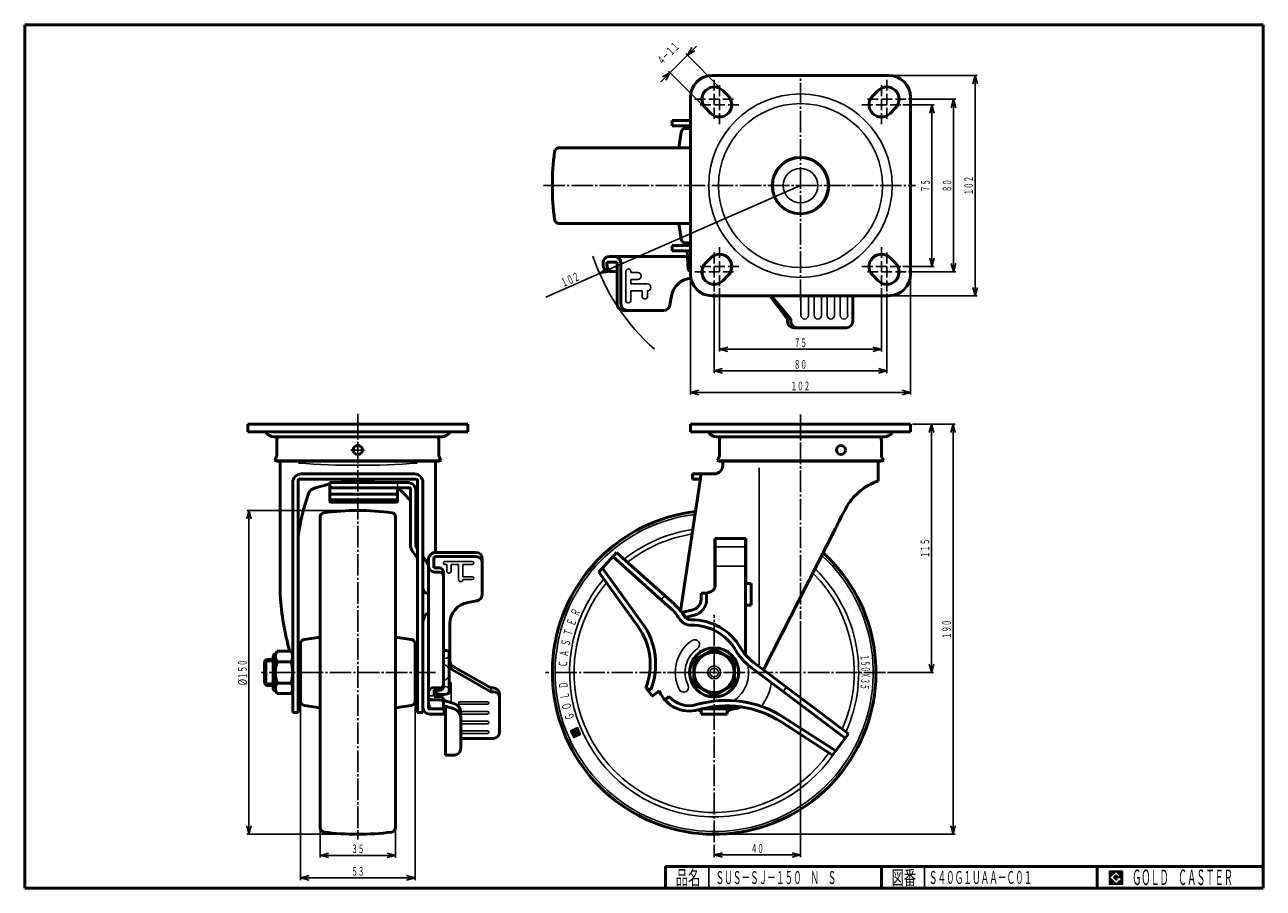
# Model space of a CAD drawing. Units: millimetres. Extents: x 10 to 584, y 10 to 410.
import ezdxf
from ezdxf.enums import TextEntityAlignment as Align

# ---------------------------------------------------------------- set-up
doc = ezdxf.new("R2010")
doc.units = ezdxf.units.MM
doc.linetypes.add('DASHDOT', pattern=[13, 10, -1, 1, -1])
for name, color, linetype in [('GR1', 7, 'Continuous'), ('図面枠ﾚｲﾔ', 7, 'Continuous'), ('基準ﾚｲﾔｸﾞﾙｰﾌﾟ', 7, 'Continuous')]:
    doc.layers.add(name, color=color, linetype=linetype)
doc.styles.add('FX_VECTOR', font='MONOTXT.SHX', dxfattribs={"bigfont": 'BigFont.shx'})

# ---------------------------------------------------------------- blocks, each defined once
blk = doc.blocks.new('FXTIP_ARROW_S')
at = {"color": 0, "linetype": 'Continuous', "lineweight": -2}
for q in [(-1, 0), (-0.97, 0.26), (-0.97, -0.26)]:
    blk.add_line((0, 0), q, dxfattribs=at)
blk = doc.blocks.new('FXTIP_ARROW_E')
at = {"color": 0, "linetype": 'Continuous', "lineweight": -2}
for q in [(-1, 0), (-0.97, 0.26), (-0.97, -0.26)]:
    blk.add_line((0, 0), q, dxfattribs=at)
blk = doc.blocks.new('BLKF023')
at = {"layer": 'GR1', "color": 3, "linetype": 'Continuous', "lineweight": 50}
for p, q in [((276.02, 156.42), (284.29, 165.6)), ((284.29, 165.6), (311.22, 141.36)), ((294.18, 131.34), (276.02, 156.42)), ((391.8, 81.46), (347.57, 114.79)), ((300.62, 99.28), (297.8, 102.77)), ((297.8, 102.77), (300.12, 101.86)), ((304.04, 101.41), (301.32, 99.21)), ((306.7, 97.13), (308.57, 98.79)), ((384.44, 71.69), (360.53, 87.04)), ((384.44, 71.69), (391.8, 81.46))]:
    blk.add_line(p, q, dxfattribs=at)
at = {"layer": 'GR1', "color": 6, "linetype": 'Continuous', "lineweight": 25}
for p, q in [((304.91, 143.67), (306.58, 145.53)), ((361.54, 101.13), (363.05, 103.12))]:
    blk.add_line(p, q, dxfattribs=at)
at = {"layer": 'GR1', "color": 3, "linetype": 'Continuous', "lineweight": 50}
for centre, radius, start, end in [((296.5, 125.01), 22, 30.79885, 48), ((318.83, 138.32), 4, 210.79885, 270.81449), ((319.26, 108.32), 26, 30.04822, 90.81449), ((269.88, 113.75), 30, 338.52888, 35.90337), ((360.81, 132.36), 22, 210.04822, 233), ((301.01, 99.6), 0.5, 219, 309), ((317.94, 107.07), 15, 202.13932, 286.1001), ((335.13, 47.5), 47, 57.28915, 106.1001)]:
    blk.add_arc(centre, radius, start, end, dxfattribs=at)
at = {"layer": 'GR1', "color": 6, "linetype": 'Continuous', "lineweight": 25}
for centre, radius, start, end in [((329.52, 109.98), 18, 124.6823, 206.1077), ((329.52, 109.98), 13.5, 124.6823, 206.61903), ((320.56, 122.93), 2.25, 304.6823, 124.6823), ((329.52, 109.98), 16, 304.97473, 12.84836), ((315.38, 103.04), 2.25, 205.83466, 23.31094), ((329.52, 109.98), 27, 324.31292, 349.86256)]:
    blk.add_arc(centre, radius, start, end, dxfattribs=at)
blk = doc.blocks.new('BLKF025')
at = {"color": 7, "linetype": 'Continuous', "lineweight": 25}
for p, q in [((518.8, 17.91), (512.8, 17.91)), ((512.8, 17.91), (512.8, 11.91)), ((518.8, 11.91), (518.8, 17.91)), ((512.8, 11.91), (518.8, 11.91))]:
    blk.add_line(p, q, dxfattribs=at)
blk = doc.blocks.new('BLKF026')
at = {"color": 7, "linetype": 'Continuous', "lineweight": 25}
for p, q in [((515.8, 17.77), (512.95, 14.91)), ((518.22, 15.35), (515.8, 17.77)), ((512.95, 14.91), (515.8, 12.06)), ((514.58, 14.91), (515.8, 16.14)), ((515.8, 13.69), (514.58, 14.91)), ((515.8, 16.14), (516.59, 15.35)), ((518.22, 15), (515.8, 15)), ((515.8, 15), (515.8, 14.13)), ((515.8, 14.13), (516.25, 14.13)), ((516.25, 14.13), (515.8, 13.69)), ((515.8, 12.06), (517.36, 13.62)), ((516.59, 15.35), (518.22, 15.35)), ((517.36, 13.62), (517.36, 12.98)), ((517.36, 12.98), (518.22, 12.98)), ((518.22, 12.98), (518.22, 15))]:
    blk.add_line(p, q, dxfattribs=at)
blk = doc.blocks.new('BLKF024')
at = {"layer": 'GR1', "linetype": 'Continuous', "lineweight": 25}
h = blk.add_hatch(dxfattribs=at)
h.set_pattern_fill('_USER', scale=0.05, angle=45, style=0, pattern_type=0)
h.set_pattern_definition([(45, (0, 0), (-0.035355339, 0.035355339), [])])
h.paths.add_polyline_path([(512.8, 17.91), (518.8, 17.91), (518.8, 11.91), (512.8, 11.91)], flags=0)
h.paths.add_polyline_path([(515.8, 17.77), (512.95, 14.91), (515.8, 12.06), (517.36, 13.62), (517.36, 12.98), (518.22, 12.98), (518.22, 15), (515.8, 15), (515.8, 14.13), (516.25, 14.13), (515.8, 13.69), (514.58, 14.91), (515.8, 16.14), (516.59, 15.35), (518.22, 15.35)], flags=0)
at = {"layer": '図面枠ﾚｲﾔ', "color": 7, "linetype": 'Continuous', "lineweight": 50}
for p, q in [((10, 10), (10, 410)), ((10, 410), (584, 410)), ((584, 410), (584, 10)), ((307, 20), (584, 20)), ((307, 20), (307, 10)), ((407, 20), (407, 10)), ((507, 20), (507, 10)), ((10, 10), (584, 10))]:
    blk.add_line(p, q, dxfattribs=at)
at = {"layer": '図面枠ﾚｲﾔ', "color": 7, "linetype": 'Continuous', "lineweight": 25}
for p, q in [((327, 10), (327, 20)), ((427, 10), (427, 20))]:
    blk.add_line(p, q, dxfattribs=at)
at = {"color": 7, "linetype": 'Continuous', "lineweight": 25}
for name in ['BLKF025', 'BLKF026']:
    blk.add_blockref(name, (0, 0), dxfattribs=at)
at = {"layer": '図面枠ﾚｲﾔ', "color": 7, "linetype": 'Continuous', "lineweight": 25, "style": 'FX_VECTOR'}
for s, height, width, p, p2 in [('品名', 6.649, 1.083413, (311.74, 11.6), (323.06, 11.6)), ('図番', 6.649, 1.083413, (411.74, 11.6), (423.06, 11.6)), ('ＧＯＬＤ\u3000ＣＡＳＴＥＲ', 7.1709, 0.702117, (523.23, 11.46), (569.98, 11.46))]:
    blk.add_text(s, height=height, dxfattribs=dict(at, width=width)).set_placement(p, p2, align=Align.FIT)
blk = doc.blocks.new('BLKF027')
at = {"layer": '基準ﾚｲﾔｸﾞﾙｰﾌﾟ', "color": 7, "linetype": 'Continuous', "lineweight": 25}
for p, q in [((264.23, 82.53), (263.04, 82.98)), ((264.19, 82.42), (263.06, 82.85)), ((264.15, 82.32), (263.13, 82.7)), ((264.27, 82.64), (263.19, 83.05)), ((264.11, 82.21), (263.2, 82.55)), ((264.07, 82.1), (263.26, 82.4)), ((264.02, 81.99), (263.33, 82.26)), ((264.31, 82.75), (263.34, 83.12)), ((263.98, 81.88), (263.4, 82.11)), ((263.94, 81.78), (263.46, 81.96)), ((264.35, 82.86), (263.49, 83.18)), ((263.9, 81.67), (263.53, 81.81)), ((263.86, 81.56), (263.6, 81.66)), ((264.39, 82.96), (263.64, 83.25)), ((263.82, 81.45), (263.67, 81.51)), ((265.98, 80.51), (263.73, 81.36)), ((264.43, 83.07), (263.79, 83.32)), ((265.84, 80.44), (263.8, 81.21)), ((265.69, 80.37), (263.87, 81.06)), ((264.47, 83.18), (263.93, 83.38)), ((265.54, 80.31), (263.93, 80.91)), ((265.39, 80.24), (264, 80.77)), ((265.24, 80.17), (264.07, 80.62)), ((264.52, 83.29), (264.08, 83.45)), ((265.09, 80.11), (264.13, 80.47)), ((264.75, 83.32), (264.23, 83.52)), ((264.68, 83.47), (264.38, 83.59)), ((264.66, 83.6), (264.53, 83.65)), ((265.64, 81.38), (264.56, 81.79)), ((264.82, 83.17), (264.59, 83.26)), ((265.69, 81.49), (264.61, 81.9)), ((264.88, 83.03), (264.65, 83.11)), ((265.73, 81.59), (264.65, 82)), ((264.81, 83.67), (264.68, 83.72)), ((265.77, 81.7), (264.69, 82.11)), ((264.95, 82.88), (264.72, 82.96)), ((265.81, 81.81), (264.73, 82.22)), ((265.29, 82.13), (264.77, 82.33)), ((265.02, 82.73), (264.79, 82.81)), ((265.22, 82.28), (264.81, 82.44)), ((264.96, 83.74), (264.83, 83.79)), ((265.15, 82.43), (264.85, 82.54)), ((265.08, 82.58), (264.86, 82.67)), ((265.11, 83.8), (264.98, 83.85)), ((265.26, 83.87), (265.13, 83.92)), ((265.41, 83.94), (265.27, 83.99)), ((265.85, 81.92), (265.33, 82.11)), ((266.01, 82.35), (265.4, 82.58)), ((265.55, 84.01), (265.42, 84.06)), ((265.97, 82.24), (265.47, 82.43)), ((265.89, 82.03), (265.48, 82.18)), ((266.91, 82.75), (265.49, 83.29)), ((265.93, 82.13), (265.53, 82.28)), ((266.44, 83.8), (265.57, 84.12)), ((266.84, 82.9), (265.57, 83.38)), ((266.37, 83.94), (265.72, 84.19)), ((266.77, 83.05), (265.72, 83.45)), ((266.5, 83.65), (265.76, 83.93)), ((266.57, 83.5), (265.83, 83.78)), ((266.3, 84.09), (265.87, 84.26)), ((266.7, 83.2), (265.87, 83.52)), ((266.64, 83.35), (265.89, 83.63)), ((266.13, 80.58), (265.98, 80.63)), ((266.24, 84.24), (266.02, 84.32)), ((266.28, 80.64), (266.02, 80.74)), ((266.43, 80.71), (266.06, 80.85)), ((266.58, 80.78), (266.1, 80.96)), ((266.73, 80.84), (266.14, 81.07)), ((266.88, 80.91), (266.18, 81.17)), ((267.03, 80.98), (266.23, 81.28)), ((267.18, 81.04), (266.27, 81.39)), ((267.33, 81.11), (266.31, 81.5)), ((267.47, 81.18), (266.35, 81.61)), ((267.58, 81.26), (266.39, 81.71)), ((267.51, 81.41), (266.43, 81.82)), ((267.44, 81.56), (266.47, 81.93)), ((267.38, 81.71), (266.51, 82.04)), ((267.31, 81.86), (266.55, 82.15)), ((267.24, 82.01), (266.59, 82.25)), ((267.17, 82.16), (266.63, 82.36)), ((267.11, 82.31), (266.68, 82.47)), ((267.04, 82.45), (266.72, 82.58)), ((266.97, 82.6), (266.76, 82.69)), ((264.94, 80.04), (264.2, 80.32)), ((264.79, 79.97), (264.27, 80.17)), ((264.64, 79.9), (264.34, 80.02)), ((264.5, 79.84), (264.4, 79.87))]:
    blk.add_line(p, q, dxfattribs=at)
blk = doc.blocks.new('BLKF028')
at = {"layer": '基準ﾚｲﾔｸﾞﾙｰﾌﾟ', "color": 7, "linetype": 'Continuous', "lineweight": 25, "style": 'FX_VECTOR', "width": 1.070588}
for s, rotation, p, p2 in [('Ｒ', 66.08243, (266.45, 135.61), (267.72, 138.46)), ('Ｅ', 70.20386, (264.77, 131.11), (265.83, 134.05)), ('Ｔ', 74.32532, (263.42, 126.51), (264.26, 129.51)), ('Ｓ', 78.44675, (262.4, 121.82), (263.02, 124.87)), ('Ｃ', 86.68964, (261.38, 112.28), (261.56, 115.39)), ('Ａ', 82.56818, (261.71, 117.06), (262.12, 120.16)), ('Ｄ', 94.9325, (261.74, 102.69), (261.47, 105.8)), ('Ｌ', 99.05393, (262.43, 97.94), (261.94, 101.02)), ('Ｏ', 103.17538, (263.47, 93.25), (262.76, 96.29)), ('Ｇ', 107.29682, (264.84, 88.65), (263.91, 91.63))]:
    blk.add_text(s, height=4.08, rotation=rotation, dxfattribs=at).set_placement(p, p2, align=Align.FIT)
blk = doc.blocks.new('BLKF029')
at = {"layer": '基準ﾚｲﾔｸﾞﾙｰﾌﾟ', "color": 7, "linetype": 'Continuous', "lineweight": 25, "style": 'FX_VECTOR', "width": 0.933333}
for s, rotation, p, p2 in [('１', 276.18216, (397.24, 117.94), (397.52, 115.32)), ('５', 273.70929, (397.52, 115.32), (397.69, 112.68)), ('０', 271.23642, (397.69, 112.68), (397.75, 110.04)), ('Ｘ', 268.76358, (397.75, 110.04), (397.69, 107.41)), ('５', 263.81784, (397.52, 104.77), (397.24, 102.15)), ('３', 266.29071, (397.69, 107.4), (397.52, 104.77))]:
    blk.add_text(s, height=3.96, rotation=rotation, dxfattribs=at).set_placement(p, p2, align=Align.FIT)

msp = doc.modelspace()

# ---------------------------------------------------------------- linework, layer by layer
at = {"layer": 'GR1', "color": 3, "linetype": 'Continuous', "lineweight": 50}
for p, q in [((328.52, 386.48), (410.52, 386.48)), ((336.05, 377.01), (333.55, 379.51)), ((405.49, 379.51), (402.99, 377.01)), ((318.52, 294.48), (318.52, 376.48)), ((420.52, 376.48), (420.52, 294.48)), ((325.49, 371.45), (327.99, 368.95)), ((411.05, 368.95), (413.55, 371.45)), ((310.11, 365.68), (310.11, 363.18)), ((318.52, 365.68), (310.11, 365.68)), ((318.52, 363.18), (310.11, 363.18)), ((310.11, 305.28), (310.11, 307.78)), ((318.52, 307.78), (310.11, 307.78)), ((318.52, 305.28), (310.11, 305.28)), ((317.01, 305.28), (317.46, 296.93)), ((278.01, 299.68), (278.01, 298.68)), ((284.54, 300.08), (279.79, 300.08)), ((279.79, 300.08), (279.79, 298.68)), ((281.01, 302.68), (317.15, 302.68)), ((284.54, 300.08), (284.54, 280.68)), ((286.28, 280.68), (286.28, 299.68)), ((327.99, 302.01), (325.49, 299.51)), ((413.55, 299.51), (411.05, 302.01)), ((281.01, 295.68), (284.54, 295.68)), ((318.46, 295.98), (318.51, 295.98)), ((333.55, 291.45), (336.05, 293.95)), ((402.99, 293.95), (405.49, 291.45)), ((309.76, 284.42), (309.01, 280.16)), ((410.52, 284.48), (328.52, 284.48)), ((355.28, 284.48), (363.47, 273.68)), ((365.04, 273.68), (355.96, 284.48)), ((393.79, 284.48), (393.79, 272.68)), ((306.06, 277.68), (287.54, 277.68)), ((363.47, 273.68), (363.47, 272.68)), ((365.04, 272.68), (365.04, 273.68)), ((390.79, 269.68), (366.47, 269.68)), ((113.37, 221.48), (113.37, 224.98)), ((215.37, 224.98), (113.37, 224.98)), ((215.37, 224.98), (215.37, 221.48)), ((318.51, 221.48), (318.51, 224.98)), ((420.51, 224.98), (318.51, 224.98)), ((420.51, 224.98), (420.51, 221.48)), ((215.37, 221.48), (113.37, 221.48)), ((121.87, 221.48), (121.87, 220.98)), ((125.46, 219.18), (203.28, 219.18)), ((206.87, 220.98), (206.87, 221.48)), ((420.51, 221.48), (318.51, 221.48)), ((327.01, 220.98), (327.01, 221.48)), ((408.43, 219.18), (330.6, 219.18)), ((412.01, 220.98), (412.01, 221.48)), ((126.87, 211.18), (126.87, 217.48)), ((201.87, 217.48), (201.87, 211.18)), ((332.01, 211.18), (332.01, 217.48)), ((407.01, 211.18), (407.01, 217.48)), ((126.77, 207.88), (125.77, 208.23)), ((201.97, 207.88), (126.77, 207.88)), ((128.37, 207.88), (128.37, 145.63)), ((200.37, 207.88), (200.37, 165.6)), ((202.97, 208.23), (201.97, 207.88)), ((330.91, 208.23), (331.91, 207.88)), ((407.11, 207.88), (331.91, 207.88)), ((333.51, 207.88), (333.51, 205.93)), ((405.51, 198.63), (405.51, 207.88)), ((408.11, 208.23), (407.11, 207.88)), ((190.57, 201.93), (138.17, 201.93)), ((323.46, 201.93), (313.94, 138.42)), ((329.51, 201.93), (319.51, 201.93)), ((319.51, 201.93), (319.51, 199.43)), ((134.17, 197.93), (134.17, 91.43)), ((136.67, 198.93), (136.67, 91.43)), ((191.57, 199.43), (137.17, 199.43)), ((187.27, 198.01), (151.37, 198.01)), ((151.37, 198.01), (151.37, 196.52)), ((151.37, 189.34), (151.37, 197.91)), ((188.27, 195.52), (152.37, 195.52)), ((182.77, 195.42), (182.77, 189.34)), ((192.07, 198.93), (192.07, 91.43)), ((194.57, 197.93), (194.57, 91.43)), ((323.09, 199.43), (319.51, 199.43)), ((151.37, 192.55), (182.77, 192.55)), ((188.77, 169.27), (188.77, 195.02)), ((191.27, 168.11), (191.27, 194.01)), ((182.27, 188.84), (151.87, 188.84)), ((352.41, 111.14), (385.78, 176.63)), ((192.07, 167.05), (191.27, 168.11)), ((329.77, 171.95), (344.27, 171.95)), ((329.77, 149.03), (329.77, 171.95)), ((330.02, 150.22), (330.02, 171.95)), ((344.02, 118.14), (344.02, 171.95)), ((344.27, 171.95), (344.27, 151.15)), ((192.07, 162.87), (189.97, 165.67)), ((195.97, 161.62), (194.57, 163.48)), ((197.07, 93.65), (197.07, 162.1)), ((199.57, 162.67), (199.57, 158.4)), ((219.07, 165.6), (200.57, 165.6)), ((200.57, 163.67), (219.07, 163.67)), ((222.07, 162.6), (222.07, 146.12)), ((199.57, 158.4), (202.07, 158.4)), ((202.07, 156.42), (200.07, 156.42)), ((204.07, 156.42), (204.07, 103.32)), ((344.02, 151.15), (346.62, 151.15)), ((346.62, 151.15), (346.62, 141.15)), ((196.57, 146.65), (197.07, 146.65)), ((326.02, 146.65), (323.42, 146.65)), ((323.42, 146.65), (323.42, 143.83)), ((326.02, 146.65), (328.08, 147.42)), ((326.02, 143.83), (326.02, 146.65)), ((219.59, 143.16), (215.33, 142.41)), ((315.02, 137.83), (319.63, 138.97)), ((315.02, 137.83), (316.09, 135.41)), ((346.62, 141.15), (344.02, 141.15)), ((207.07, 113.65), (207.07, 132.56)), ((316.09, 135.41), (320.26, 136.45)), ((122.07, 115.98), (121.07, 115.03)), ((121.07, 115.03), (121.07, 104.93)), ((125.17, 115.98), (122.07, 115.98)), ((206.67, 100.18), (206.67, 119.78)), ((327.99, 120.06), (321.56, 116.35)), ((337.49, 116.35), (331.06, 120.06)), ((208.58, 112.76), (226.07, 102.77)), ((226.07, 101.05), (208.58, 111.04)), ((320.02, 113.69), (320.02, 106.27)), ((339.02, 106.27), (339.02, 113.69)), ((121.07, 104.93), (122.07, 103.98)), ((122.07, 103.98), (125.17, 103.98)), ((321.56, 103.61), (327.99, 99.9)), ((331.06, 99.9), (337.49, 103.61)), ((202.57, 102.77), (199.07, 102.77)), ((199.67, 98.85), (199.67, 101.82)), ((199.67, 101.82), (202.57, 101.82)), ((202.57, 98.85), (199.67, 98.85)), ((200.67, 101.82), (200.67, 100.18)), ((226.07, 102.77), (227.07, 102.77)), ((227.07, 101.05), (226.07, 101.05)), ((230.07, 82.38), (230.07, 99.77)), ((204.37, 93.15), (197.57, 93.15)), ((198.07, 97.26), (202.57, 97.26)), ((204.07, 93.15), (204.07, 97.35)), ((204.07, 97.1), (209.3, 95.39)), ((209.32, 92.91), (204.07, 94.64)), ((204.37, 90.65), (204.37, 93.15)), ((205.07, 94.31), (205.07, 71.69)), ((339.02, 93.15), (323.52, 93.15)), ((323.52, 93.15), (323.52, 90.65)), ((335.52, 90.65), (335.52, 93.15)), ((134.17, 91.43), (136.67, 91.43)), ((194.57, 91.43), (192.07, 91.43)), ((197.57, 90.65), (204.37, 90.65)), ((212.07, 74.69), (212.07, 91.59)), ((323.52, 90.65), (335.52, 90.65)), ((212.07, 79.38), (227.07, 79.38)), ((205.07, 71.69), (209.07, 71.69))]:
    msp.add_line(p, q, dxfattribs=at)
at = {"layer": 'GR1', "color": 6, "linetype": 'DASHDOT', "lineweight": 25}
for p, q in [((369.52, 282.07), (369.51, 386.48)), ((250.39, 335.48), (422.89, 335.48)), ((164.37, 229.82), (164.37, 32.63)), ((369.52, 229.46), (369.52, 134.64)), ((161.15, 212.98), (167.44, 212.98)), ((200.35, 109.98), (119.67, 109.98)), ((408.9, 109.98), (251.28, 109.98))]:
    msp.add_line(p, q, dxfattribs=at)
at = {"layer": 'GR1', "color": 7, "linetype": 'Continuous', "lineweight": 25}
for p, q in [((411.52, 386.48), (451.46, 386.48)), ((450.46, 284.48), (450.46, 386.48)), ((419.52, 375.48), (441.46, 375.48)), ((440.46, 295.48), (440.46, 375.48)), ((417.02, 372.98), (431.46, 372.98)), ((430.46, 372.98), (430.46, 297.98)), ((318.51, 293.48), (318.51, 238.68)), ((413.52, 295.48), (418.52, 295.48)), ((417.02, 297.98), (431.46, 297.98)), ((419.52, 295.48), (441.46, 295.48)), ((420.51, 293.48), (420.51, 238.68)), ((332.01, 287.98), (332.01, 258.68)), ((407.01, 287.98), (407.01, 258.68)), ((329.51, 285.48), (329.51, 248.68)), ((409.51, 285.48), (409.51, 248.68)), ((411.52, 284.48), (451.46, 284.48)), ((332.01, 259.68), (407.01, 259.68)), ((329.51, 249.68), (409.51, 249.68)), ((318.51, 239.68), (420.51, 239.68)), ((163.37, 184.98), (112.89, 184.98)), ((113.89, 34.98), (113.89, 184.98)), ((163.37, 34.98), (112.89, 34.98))]:
    msp.add_line(p, q, dxfattribs=at)
at = {"layer": 'GR1', "color": 6, "linetype": 'Continuous', "lineweight": 25}
for p, q in [((329.52, 379.48), (329.52, 384.48)), ((332.02, 381.98), (332.02, 376.98)), ((407.02, 381.98), (407.02, 376.98)), ((409.52, 379.48), (409.52, 384.48)), ((320.52, 375.48), (325.52, 375.48)), ((327.02, 375.48), (332.02, 375.48)), ((329.52, 372.98), (329.52, 377.98)), ((332.02, 375.48), (332.02, 370.48)), ((333.52, 375.48), (338.52, 375.48)), ((405.52, 375.48), (400.52, 375.48)), ((407.02, 375.48), (407.02, 370.48)), ((412.02, 375.48), (407.02, 375.48)), ((409.52, 372.98), (409.52, 377.98)), ((418.52, 375.48), (413.52, 375.48)), ((328.02, 372.98), (323.02, 372.98)), ((334.52, 372.98), (329.52, 372.98)), ((329.52, 366.48), (329.52, 371.48)), ((332.02, 368.98), (332.02, 363.98)), ((341.02, 372.98), (336.02, 372.98)), ((398.02, 372.98), (403.02, 372.98)), ((404.52, 372.98), (409.52, 372.98)), ((407.02, 368.98), (407.02, 363.98)), ((409.52, 366.48), (409.52, 371.48)), ((411.02, 372.98), (416.02, 372.98)), ((329.52, 304.48), (329.52, 299.48)), ((332.02, 301.98), (332.02, 306.98)), ((407.02, 306.98), (407.02, 301.98)), ((409.52, 299.48), (409.52, 304.48)), ((332.02, 295.48), (332.02, 300.48)), ((407.02, 300.48), (407.02, 295.48)), ((288.51, 295.65), (288.51, 282.41)), ((290.96, 295.28), (290.96, 295.66)), ((294.07, 295.28), (290.96, 295.28)), ((320.52, 295.48), (325.52, 295.48)), ((328.02, 297.98), (323.02, 297.98)), ((327.02, 295.48), (332.02, 295.48)), ((329.52, 292.98), (329.52, 297.98)), ((329.52, 297.98), (334.52, 297.98)), ((332.02, 293.98), (332.02, 288.98)), ((338.52, 295.48), (333.52, 295.48)), ((336.02, 297.98), (341.02, 297.98)), ((403.02, 297.98), (398.02, 297.98)), ((400.52, 295.48), (405.52, 295.48)), ((409.52, 297.98), (404.52, 297.98)), ((407.02, 295.48), (412.02, 295.48)), ((407.02, 293.98), (407.02, 288.98)), ((409.52, 292.98), (409.52, 297.98)), ((416.02, 297.98), (411.02, 297.98)), ((290.96, 289.98), (290.96, 291.98)), ((290.96, 291.98), (294.07, 291.98)), ((298.53, 289.98), (290.96, 289.98)), ((329.52, 286.48), (329.52, 291.48)), ((409.52, 286.48), (409.52, 291.48)), ((290.96, 282.41), (290.96, 286.68)), ((290.96, 286.68), (296.17, 286.68)), ((296.17, 286.68), (296.17, 284.2)), ((298.62, 286.68), (298.53, 286.68)), ((298.62, 284.25), (298.62, 286.68)), ((369.75, 275.4), (369.75, 284.48)), ((373.19, 284.48), (373.19, 275.4)), ((375.82, 275.4), (375.82, 284.48)), ((379.26, 284.48), (379.26, 275.4)), ((381.89, 275.4), (381.89, 284.48)), ((385.32, 284.48), (385.32, 275.4)), ((387.96, 275.4), (387.96, 284.48)), ((391.39, 284.48), (391.39, 275.4)), ((202.97, 208.23), (125.77, 208.23)), ((408.11, 208.23), (330.91, 208.23)), ((350.39, 113.43), (350.39, 204.73)), ((182.77, 198.01), (182.77, 195.42)), ((182.77, 192.71), (151.37, 192.71)), ((151.87, 190.19), (182.27, 190.19)), ((182.27, 189.77), (151.87, 189.77)), ((151.87, 189.4), (182.27, 189.4)), ((330.02, 168.15), (344.02, 168.15)), ((217.4, 161.33), (204.74, 161.33)), ((204.74, 159.99), (205.57, 159.99)), ((205.57, 159.99), (205.57, 156.98)), ((207.57, 156.98), (207.57, 159.99)), ((207.57, 159.99), (211.07, 159.99)), ((211.07, 159.99), (211.07, 152.96)), ((213.07, 154.3), (213.07, 159.99)), ((213.07, 159.99), (217.4, 159.99)), ((344.02, 159.15), (330.02, 159.15)), ((213.07, 154.3), (217.4, 154.3)), ((217.4, 152.97), (213.07, 152.97)), ((306.58, 145.53), (304.91, 143.67)), ((125.17, 115.03), (121.07, 115.03)), ((122.07, 103.98), (122.07, 115.98)), ((121.07, 104.93), (125.17, 104.93)), ((206.67, 106.15), (207.39, 105.41)), ((207.67, 104.71), (207.67, 95.93)), ((197.07, 99.1), (199.67, 99.1)), ((226.07, 102.77), (226.07, 101.05)), ((224.47, 96.41), (211.67, 96.41)), ((211.67, 95.21), (224.47, 95.21)), ((212.07, 91.9), (224.47, 91.9)), ((224.47, 90.7), (212.07, 90.7)), ((212.07, 87.39), (224.47, 87.39)), ((224.47, 86.18), (212.07, 86.18)), ((212.07, 82.87), (224.47, 82.87)), ((224.47, 81.67), (212.07, 81.67))]:
    msp.add_line(p, q, dxfattribs=at)
for centre, radius in [((369.52, 335.48), 42.5), ((369.52, 335.48), 38), ((369.52, 335.48), 13.4), ((369.52, 335.48), 8.01), ((329.52, 109.98), 9.5), ((329.52, 109.98), 9), ((329.52, 109.98), 3), ((329.52, 109.98), 2)]:
    msp.add_circle(centre, radius, dxfattribs=at)
at = {"layer": 'GR1', "color": 3, "linetype": 'Continuous', "lineweight": 50}
for centre, radius in [((369.52, 335.48), 13), ((164.37, 212.98), 2.1), ((388.26, 212.98), 2.1), ((329.52, 109.98), 11.4)]:
    msp.add_circle(centre, radius, dxfattribs=at)
for centre, radius, start, end in [((328.52, 376.48), 10, 90, 180), ((410.52, 376.48), 10, 0, 90), ((329.52, 375.48), 5.7, 45, 225), ((409.52, 375.48), 5.7, 315, 135), ((332.02, 372.98), 5.7, 225, 45), ((407.02, 372.98), 5.7, 135, 315), ((281.01, 299.68), 3, 90, 180), ((281.01, 298.68), 3, 180, 270), ((282.79, 298.68), 3, 180, 270), ((283.28, 299.68), 3, 0, 90), ((329.52, 295.48), 5.7, 135, 315), ((332.02, 297.98), 5.7, 315, 135), ((407.02, 297.98), 5.7, 45, 225), ((409.52, 295.48), 5.7, 225, 45), ((318.46, 296.98), 1, 183.07746, 270), ((328.52, 294.48), 10, 180, 270), ((410.52, 294.48), 10, 270, 0), ((319.61, 282.68), 10, 95.0152, 170), ((287.54, 280.68), 3, 180, 270), ((289.28, 280.68), 3, 180, 270), ((306.06, 280.68), 3, 270, 350), ((366.47, 272.68), 3, 180, 270), ((368.04, 272.68), 3, 180, 270), ((390.79, 272.68), 3, 270, 0), ((125.46, 223.65), 4.47, 216.65089, 270), ((130.87, 217.48), 4, 154.89539, 180), ((197.87, 217.48), 4, 0, 25.10461), ((203.28, 223.65), 4.47, 270, 323.34911), ((330.6, 223.65), 4.47, 216.65089, 270), ((336.01, 217.48), 4, 154.89539, 180), ((403.01, 217.48), 4, 0, 25.10461), ((408.43, 223.65), 4.47, 270, 323.34911), ((122.37, 211.18), 4.5, 319.07394, 0), ((206.37, 211.18), 4.5, 180, 220.92606), ((327.51, 211.18), 4.5, 319.07394, 360), ((411.51, 211.18), 4.5, 180, 220.92606), ((138.17, 197.93), 4, 90, 180), ((190.57, 197.93), 4, 0, 90), ((329.51, 205.93), 4, 270, 0), ((164.37, 137.61), 61.02, 102.30161, 110.12829), ((152.37, 196.52), 1, 180, 270), ((164.37, 137.61), 61.02, 81.81366, 98.18634), ((162.06, 168.72), 33.79, 37.78658, 52.21342), ((187.27, 194.01), 4, 0, 90), ((188.27, 195.02), 0.5, 0, 90), ((413.81, 173.65), 26.32, 108.35751, 152.91973), ((234.15, 159.96), 98.31, 160.48141, 172.56551), ((144.4, 192.09), 3, 110.12829, 166.09731), ((151.87, 189.34), 0.5, 180, 270), ((182.27, 189.34), 0.5, 270, 0), ((329.52, 109.98), 75, 96.6425, 47.63747), ((482.23, 133.15), 105.8, 150.26381, 155.73619), ((94.58, 159.96), 98.31, 7.43449, 10.43661), ((194.77, 169.27), 6, 180, 216.9), ((191.17, 158.02), 6, 10.47531, 36.9), ((200.57, 162.1), 3.5, 90, 180), ((200.57, 162.67), 1, 90, 180), ((219.07, 162.6), 3, 0, 90), ((219.07, 160.67), 3, 0, 90), ((200.07, 159.42), 3, 180, 270), ((202.07, 156.4), 2, 0, 90), ((202.07, 154.42), 2, 0, 90), ((327.02, 150.22), 3, 290.55605, 0), ((263.33, 155.16), 135.29, 184.03848, 195.15199), ((196.57, 148.65), 2, 180, 270), ((219.07, 146.12), 3, 280, 0), ((318.42, 143.83), 5, 284, 0), ((318.42, 143.83), 7.6, 284, 0), ((217.07, 132.56), 10, 100, 180), ((199.57, 133.4), 5, 120, 180), ((203.67, 108.75), 11.43, 74.78602, 87.99481), ((210.07, 115.37), 3, 180, 240.25499), ((329.52, 109.98), 10.2, 141.35021, 158.64979), ((329.52, 109.98), 10.2, 81.35021, 98.64979), ((329.52, 109.98), 10.2, 21.35021, 38.64979), ((210.07, 113.65), 3, 180, 240.25499), ((202.57, 104.27), 1.5, 270, 0), ((329.52, 109.98), 10.2, 201.35021, 218.64979), ((329.52, 109.98), 10.2, 321.35021, 338.64979), ((199.07, 100.77), 2, 90, 180), ((198.07, 98.26), 1, 180, 270), ((203.67, 111.21), 11.43, 254.78602, 285.21398), ((202.57, 103.32), 1.5, 270, 0), ((202.57, 97.35), 1.5, 0, 90), ((227.07, 99.77), 3, 0, 90), ((227.07, 98.05), 3, 0, 90), ((301.01, 99.6), 0.5, 219, 309), ((329.52, 109.98), 10.2, 261.35021, 278.64979), ((201.07, 96.07), 4, 180, 226.91547), ((197.57, 93.65), 0.5, 180, 270), ((202.57, 95.76), 1.5, 0, 90), ((208.07, 91.59), 4, 0, 72.00396), ((208.07, 89.11), 4, 0, 71.69656), ((339.02, 98.15), 5, 270, 304.31757), ((227.07, 82.38), 3, 270, 0), ((209.07, 74.69), 3, 270, 0)]:
    msp.add_arc(centre, radius, start, end, dxfattribs=at)
at = {"layer": 'GR1', "color": 6, "linetype": 'Continuous', "lineweight": 25}
for centre, radius, start, end in [((289.74, 295.65), 1.23, 359.89457, 180), ((294.07, 293.63), 1.65, 270, 90), ((298.53, 288.33), 1.65, 270, 90), ((289.74, 282.41), 1.23, 180, 359.89457), ((297.39, 284.25), 1.27, 180, 0), ((371.47, 275.4), 1.72, 180, 0), ((377.54, 275.4), 1.72, 180, 0), ((383.61, 275.4), 1.72, 180, 0), ((389.68, 275.4), 1.72, 180, 0), ((164.37, 584.55), 378.63, 265.83487, 274.16513), ((151.87, 190.69), 0.5, 180, 270), ((151.87, 190.27), 0.5, 180, 270), ((151.87, 189.9), 0.5, 180, 270), ((182.27, 190.69), 0.5, 270, 0), ((182.27, 190.27), 0.5, 270, 0), ((182.27, 189.9), 0.5, 270, 0), ((204.74, 160.66), 0.669, 90.00005, 269.99995), ((217.4, 160.66), 0.669, 270.00005, 89.99995), ((206.57, 156.98), 1, 180, 360), ((212.07, 152.96), 1, 180, 360), ((217.4, 153.64), 0.669, 270.00005, 89.99995), ((203.67, 113.77), 6.29, 61.51493, 86.35407), ((203.67, 121.92), 5.57, 274.1204, 302.60843), ((203.67, 110.64), 3.05, 10.38886, 82.46409), ((203.67, 109.32), 3.05, 277.53591, 349.61114), ((203.67, 98.04), 5.57, 57.39157, 85.8796), ((206.67, 104.71), 1, 0, 44.08011), ((203.67, 106.19), 6.29, 241.51493, 298.48507), ((211.67, 95.81), 0.602, 90, 270), ((224.47, 95.81), 0.602, 270, 90), ((224.47, 91.3), 0.602, 270, 90), ((224.47, 86.78), 0.602, 270, 90), ((224.47, 82.27), 0.602, 270, 90)]:
    msp.add_arc(centre, radius, start, end, dxfattribs=at)
at = {"layer": '基準ﾚｲﾔｸﾞﾙｰﾌﾟ', "color": 7, "linetype": 'Continuous', "lineweight": 25}
for p, q in [((332.84, 380.22), (316.44, 396.62)), ((317.14, 395.92), (321.39, 400.16)), ((309.08, 387.86), (317.14, 395.92)), ((304.84, 383.61), (309.08, 387.86)), ((324.78, 372.16), (308.38, 388.56)), ((276.44, 294.72), (369.51, 335.48)), ((276.44, 294.72), (251.52, 283.81)), ((421.51, 224.98), (441.25, 224.98)), ((430.25, 109.98), (430.25, 224.98)), ((440.25, 34.98), (440.25, 224.98)), ((369.52, 133.64), (369.52, 24.43)), ((409.9, 109.98), (431.25, 109.98)), ((137.87, 95.65), (137.87, 13.8)), ((190.87, 95.65), (190.87, 13.8)), ((266.17, 84.39), (263.01, 82.97)), ((263.01, 82.97), (264.43, 79.81)), ((263.81, 81.43), (264.54, 83.36)), ((265.97, 80.61), (263.81, 81.43)), ((264.43, 79.81), (267.59, 81.23)), ((264.54, 83.36), (264.88, 82.62)), ((264.88, 82.62), (264.56, 81.76)), ((264.56, 81.76), (265.64, 81.36)), ((264.63, 83.59), (265.7, 84.07)), ((265.3, 82.1), (264.63, 83.59)), ((265.56, 82.22), (265.3, 82.1)), ((265.4, 82.57), (265.56, 82.22)), ((266.04, 82.44), (265.48, 82.65)), ((265.93, 83.54), (265.52, 83.36)), ((265.52, 83.25), (266.79, 82.77)), ((265.64, 81.36), (266.04, 82.44)), ((265.7, 84.07), (265.93, 83.54)), ((266.79, 82.77), (265.97, 80.61)), ((267.59, 81.23), (266.17, 84.39)), ((146.87, 37), (146.87, 24.23)), ((181.87, 37), (181.87, 24.23)), ((330.52, 34.98), (441.25, 34.98)), ((329.52, 30.1), (329.52, 24.43)), ((146.87, 25.23), (181.87, 25.23)), ((329.52, 25.43), (369.52, 25.43)), ((137.87, 14.8), (190.87, 14.8))]:
    msp.add_line(p, q, dxfattribs=at)
at = {"layer": '基準ﾚｲﾔｸﾞﾙｰﾌﾟ', "color": 3, "linetype": 'Continuous', "lineweight": 50}
for p, q in [((316.19, 361.98), (318.52, 361.98)), ((313.19, 352.98), (314.21, 360.26)), ((257.55, 352.98), (318.52, 352.98)), ((257.55, 317.98), (318.52, 317.98)), ((313.19, 317.98), (314.21, 310.7)), ((316.19, 308.98), (318.52, 308.98)), ((146.87, 177.98), (146.87, 181.96)), ((146.87, 38), (146.87, 177.98)), ((181.87, 177.98), (181.87, 181.96)), ((181.87, 38), (181.87, 177.98)), ((282.62, 163.75), (309.55, 139.5)), ((277.73, 158.32), (296.2, 132.81)), ((146.87, 126.31), (139.59, 125.29)), ((181.87, 126.31), (189.15, 125.29)), ((137.87, 96.65), (137.87, 123.31)), ((190.87, 96.65), (190.87, 123.31)), ((125.17, 102.48), (125.17, 117.48)), ((126.17, 118.48), (126.93, 119.79)), ((126.17, 101.48), (126.17, 118.48)), ((126.93, 119.79), (133.41, 119.79)), ((126.93, 114.89), (133.41, 114.89)), ((134.17, 118.48), (133.41, 119.79)), ((136.67, 115.98), (137.87, 115.98)), ((190.87, 115.98), (192.07, 115.98)), ((346.06, 112.79), (390.29, 79.46)), ((126.93, 105.07), (133.41, 105.07)), ((136.67, 103.98), (137.87, 103.98)), ((190.87, 103.98), (192.07, 103.98)), ((126.93, 100.16), (126.17, 101.48)), ((133.41, 100.16), (126.93, 100.16)), ((134.17, 101.48), (133.41, 100.16)), ((146.87, 93.64), (139.59, 94.67)), ((181.87, 93.64), (189.15, 94.67)), ((361.88, 89.15), (385.95, 73.69))]:
    msp.add_line(p, q, dxfattribs=at)
at = {"layer": '基準ﾚｲﾔｸﾞﾙｰﾌﾟ', "color": 6, "linetype": 'DASHDOT', "lineweight": 25}
msp.add_line((329.52, 31.33), (329.52, 136.63), dxfattribs=at)
at = {"layer": '基準ﾚｲﾔｸﾞﾙｰﾌﾟ', "color": 3, "linetype": 'Continuous', "lineweight": 50}
for centre, radius, start, end in [((316.19, 359.98), 2, 90, 172), ((374.52, 335.48), 120, 172.45206, 187.54796), ((257.55, 350.98), 2, 90, 172.45206), ((257.55, 319.98), 2, 187.54796, 270), ((316.19, 310.98), 2, 188, 270), ((137.17, 198.93), 0.5, 90, 180), ((191.57, 198.93), 0.5, 0, 90), ((148.87, 181.96), 2, 97.54794, 180), ((164.37, 64.98), 120, 82.45204, 97.54794), ((179.87, 181.96), 2, 0, 82.45204), ((296.5, 125.01), 19.5, 30.79885, 48), ((269.88, 113.75), 32.5, 338.52888, 35.90337), ((318.83, 138.32), 6.5, 210.79885, 270.81449), ((319.26, 108.32), 23.5, 30.04822, 90.81449), ((139.87, 123.31), 2, 98, 180), ((188.87, 123.31), 2, 0, 82), ((126.17, 117.48), 1, 90, 180), ((130.51, 117.34), 4.34, 145.61575, 214.38425), ((142.41, 109.98), 16.24, 162.41205, 197.58795), ((129.82, 117.34), 4.34, 325.61575, 34.38425), ((117.93, 109.98), 16.24, 342.41205, 17.28018), ((360.81, 132.36), 24.5, 210.04822, 233), ((130.51, 102.62), 4.34, 145.61575, 214.38425), ((129.82, 102.62), 4.34, 325.61575, 34.38425), ((126.17, 102.48), 1, 180, 270), ((317.94, 107.07), 12.5, 221.48099, 286.1001), ((139.87, 96.65), 2, 180, 262), ((188.87, 96.65), 2, 278, 360), ((197.57, 93.65), 3, 180, 270), ((335.13, 47.5), 49.5, 57.28915, 106.1001), ((329.52, 109.98), 18.85, 246.79655, 251.43971), ((329.52, 109.98), 18.85, 288.56029, 296.74043), ((148.87, 38), 2, 180, 262.45206), ((164.37, 154.98), 120, 262.45206, 277.54796), ((179.87, 38), 2, 277.54796, 360)]:
    msp.add_arc(centre, radius, start, end, dxfattribs=at)
at = {"layer": '基準ﾚｲﾔｸﾞﾙｰﾌﾟ', "color": 7, "linetype": 'Continuous', "lineweight": 25}
for centre, radius, start, end in [((369.51, 335.48), 101.6, 198.77336, 228.24512), ((265.46, 82.6), 0.0577, 69.24463, 204.24463), ((265.54, 83.3), 0.0577, 114.24463, 249.24463)]:
    msp.add_arc(centre, radius, start, end, dxfattribs=at)
at = {"layer": '基準ﾚｲﾔｸﾞﾙｰﾌﾟ', "color": 6, "linetype": 'Continuous', "lineweight": 25}
for radius, start, end in [(73.72, 96.84711, 47.17447), (67, 98.43308, 128.48917), (64.92, 98.99307, 128.18192), (64.92, 336.08654, 44.96191), (67, 335.67397, 45.53943), (67, 139.80846, 326.13079), (64.92, 140.26274, 325.04445)]:
    msp.add_arc((329.52, 109.98), radius, start, end, dxfattribs=at)

# ---------------------------------------------------------------- block references
at = {"layer": 'GR1', "color": 7, "linetype": 'Continuous', "lineweight": 25, "xscale": 4, "yscale": 4}
for name, p, rotation in [('FXTIP_ARROW_E', (450.46, 386.48), 90), ('FXTIP_ARROW_E', (440.46, 375.48), 90), ('FXTIP_ARROW_S', (430.46, 372.98), 90), ('FXTIP_ARROW_E', (430.46, 297.98), 270), ('FXTIP_ARROW_S', (440.46, 295.48), 270), ('FXTIP_ARROW_S', (450.46, 284.48), 270), ('FXTIP_ARROW_S', (332.01, 259.68), 180), ('FXTIP_ARROW_E', (407.01, 259.68), 360), ('FXTIP_ARROW_S', (329.51, 249.68), 180), ('FXTIP_ARROW_E', (409.51, 249.68), 360), ('FXTIP_ARROW_S', (318.51, 239.68), 180), ('FXTIP_ARROW_E', (420.51, 239.68), 360), ('FXTIP_ARROW_E', (113.89, 184.98), 90), ('FXTIP_ARROW_S', (113.89, 34.98), 270)]:
    msp.add_blockref(name, p, dxfattribs=dict(at, rotation=rotation))
at = {"layer": 'GR1', "color": 3, "linetype": 'Continuous', "lineweight": 50}
msp.add_blockref('BLKF023', (0, 0), dxfattribs=at)
at = {"layer": '図面枠ﾚｲﾔ', "color": 7, "linetype": 'Continuous', "lineweight": 50}
msp.add_blockref('BLKF024', (0, 0), dxfattribs=at)
at = {"layer": '基準ﾚｲﾔｸﾞﾙｰﾌﾟ', "color": 7, "linetype": 'Continuous', "lineweight": 25, "xscale": 4, "yscale": 4}
for name, p, rotation in [('FXTIP_ARROW_S', (317.14, 395.92), 225), ('FXTIP_ARROW_E', (309.08, 387.86), 45), ('FXTIP_ARROW_S', (276.44, 294.72), 203.6483348165089), ('FXTIP_ARROW_E', (430.25, 224.98), 90), ('FXTIP_ARROW_E', (440.25, 224.98), 90), ('FXTIP_ARROW_S', (430.25, 109.98), 270), ('FXTIP_ARROW_S', (440.25, 34.98), 270), ('FXTIP_ARROW_S', (146.87, 25.23), 180), ('FXTIP_ARROW_E', (181.87, 25.23), 360), ('FXTIP_ARROW_S', (329.52, 25.43), 180), ('FXTIP_ARROW_E', (369.52, 25.43), 360), ('FXTIP_ARROW_S', (137.87, 14.8), 180), ('FXTIP_ARROW_E', (190.87, 14.8), 360)]:
    msp.add_blockref(name, p, dxfattribs=dict(at, rotation=rotation))
at = {"layer": '基準ﾚｲﾔｸﾞﾙｰﾌﾟ', "color": 7, "linetype": 'Continuous', "lineweight": 25}
for name in ['BLKF028', 'BLKF029', 'BLKF027']:
    msp.add_blockref(name, (0, 0), dxfattribs=at)

# ---------------------------------------------------------------- texts
at = {"layer": 'GR1', "color": 7, "linetype": 'Continuous', "lineweight": 25, "style": 'FX_VECTOR'}
for s, width, p, p2 in [('１０２', 0.926471, (449.46, 330.98), (449.46, 339.98)), ('７５', 0.954545, (429.46, 332.48), (429.46, 338.48)), ('８０', 0.954545, (439.46, 332.48), (439.46, 338.48)), ('１５０', 0.926471, (112.89, 106.98), (112.89, 115.98)), ('%%c', 1.05, (112.89, 103.98), (112.89, 106.98))]:
    msp.add_text(s, height=4, rotation=90, dxfattribs=dict(at, width=width)).set_placement(p, p2, align=Align.FIT)
for s, height, width, p, p2 in [('７５', 4, 0.954545, (366.51, 260.68), (372.51, 260.68)), ('８０', 4, 0.954545, (366.51, 250.68), (372.51, 250.68)), ('１０２', 4, 0.926471, (365.01, 240.68), (374.01, 240.68)), ('ＳＵＳ－ＳＪ－１５０\u3000Ｎ\u3000Ｓ', 6, 0.787149, (330.14, 11.94), (386.14, 11.94))]:
    msp.add_text(s, height=height, dxfattribs=dict(at, width=width)).set_placement(p, p2, align=Align.FIT)
at = {"layer": '図面枠ﾚｲﾔ', "color": 7, "linetype": 'Continuous', "lineweight": 25, "style": 'FX_VECTOR', "width": 0.788732}
msp.add_text('Ｓ４０Ｇ１ＵＡＡ－Ｃ０１', height=6, dxfattribs=at).set_placement((429, 12), (477, 12), align=Align.FIT)
at = {"layer": '基準ﾚｲﾔｸﾞﾙｰﾌﾟ', "color": 7, "linetype": 'Continuous', "lineweight": 25, "style": 'FX_VECTOR'}
for s, rotation, width, p, p2 in [('４－', 45, 0.954545, (305.34, 391.18), (309.58, 395.42)), ('１１', 45, 0.954545, (309.58, 395.42), (313.82, 399.66)), ('１０２', 23.64833, 0.926471, (259.46, 288.38), (267.7, 291.99)), ('１１５', 90, 0.926471, (429.25, 162.98), (429.25, 171.98)), ('１９０', 90, 0.926471, (439.25, 125.48), (439.25, 134.48))]:
    msp.add_text(s, height=4, rotation=rotation, dxfattribs=dict(at, width=width)).set_placement(p, p2, align=Align.FIT)
at = {"layer": '基準ﾚｲﾔｸﾞﾙｰﾌﾟ', "color": 7, "linetype": 'Continuous', "lineweight": 25, "style": 'FX_VECTOR', "width": 0.954545}
for s, p, p2 in [('３５', (161.37, 26.23), (167.37, 26.23)), ('４０', (346.52, 26.43), (352.52, 26.43)), ('５３', (161.37, 15.8), (167.37, 15.8))]:
    msp.add_text(s, height=4, dxfattribs=at).set_placement(p, p2, align=Align.FIT)

doc.saveas('drawing.dxf')
